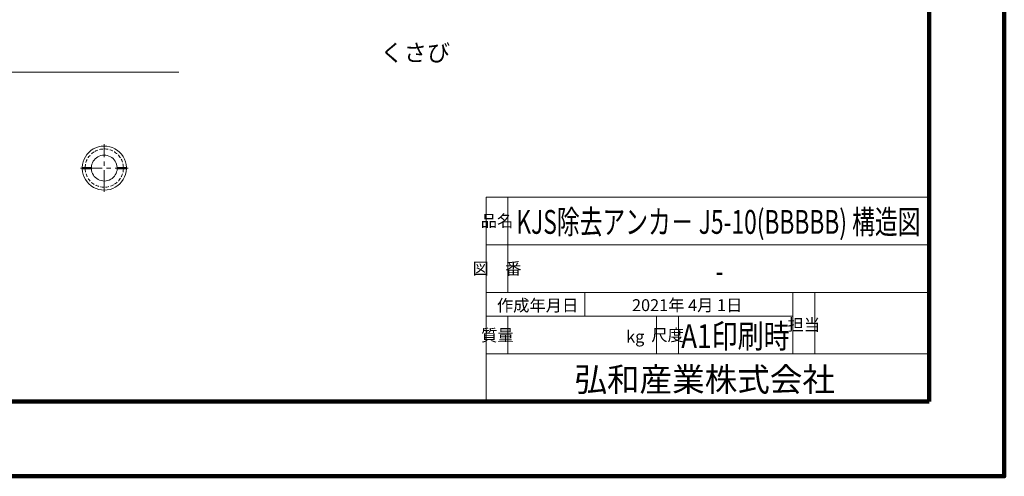
# Model space of a CAD drawing. Units: millimetres. Extents: x 0 to 868, y 0 to 594.
# Drawn here: x 552 to 841, y 0 to 134 of the extents above; entities that cross this region are included whole.
import ezdxf

# ---------------------------------------------------------------- set-up
doc = ezdxf.new("R2010")
doc.units = ezdxf.units.MM
doc.linetypes.add('CENTER', pattern=[101.6, 63.5, -12.7, 12.7, -12.7])
doc.linetypes.add('DASHED', pattern=[1.5, 1, -0.5])
for name, color, linetype, lineweight in [('C-TTL', 2, 'Continuous', 140), ('D-BMK', 2, 'CENTER', 13), ('D-STR-DIM', 7, 'Continuous', 13), ('D-STR-HTXT', 7, 'Continuous', 13), ('D-STR-STR1', 1, 'Continuous', 18), ('D-STR-TXT', 7, 'Continuous', 13)]:
    doc.layers.add(name, color=color, linetype=linetype, lineweight=lineweight)
doc.styles.add('MSG', font='MS Gothic.ttf')
doc.styles.add('YOKO_GOTHIC', font='MS Gothic.ttf')

msp = doc.modelspace()

# ---------------------------------------------------------------- linework, layer by layer
at = {"layer": 'C-TTL'}
for p, q in [((819, 572), (819, 22)), ((819, 22), (22, 22))]:
    msp.add_line(p, q, dxfattribs=at)
msp.add_lwpolyline([(0, 0), (841, 0), (841, 594), (0, 594)], close=True, dxfattribs=at)
at = {"layer": 'D-BMK', "linetype": 'CENTER', "ltscale": 0.1}
for p, q in [((576.999, 83.509), (576.999, 97.489)), ((570.008, 90.499), (583.989, 90.499))]:
    msp.add_line(p, q, dxfattribs=at)
at = {"layer": 'D-STR-DIM'}
for p, q in [((819, 82), (689, 82)), ((689, 82), (689, 22)), ((695.4, 82), (695.4, 68)), ((819, 68), (689, 68)), ((695.4, 68), (695.4, 54)), ((819, 54), (689, 54)), ((718, 54), (718, 47)), ((779, 54), (779, 36)), ((785.4, 54), (785.4, 36)), ((779, 47), (689, 47)), ((695.4, 47), (695.4, 36)), ((739, 47), (739, 36)), ((745.4, 47), (745.4, 36)), ((819, 36), (689, 36))]:
    msp.add_line(p, q, dxfattribs=at)
at = {"layer": 'D-STR-STR1'}
for p, q in [((570.527, 90.718), (573.208, 90.718)), ((570.527, 90.279), (573.208, 90.279)), ((583.47, 90.718), (580.789, 90.718)), ((583.47, 90.279), (580.789, 90.279))]:
    msp.add_line(p, q, dxfattribs=at)
for radius, start, end in [(6.475, 120, 178.05678), (6.475, 1.94322, 120), (3.797, 120, 176.68481), (3.797, 3.31519, 120), (6.475, 181.94322, 300), (3.797, 183.31519, 300), (3.797, 300, 356.68481), (6.475, 300, 358.05678)]:
    msp.add_arc((576.999, 90.499), radius, start, end, dxfattribs=at)
at = {"layer": 'D-STR-STR1', "linetype": 'DASHED'}
for start, end in [(2.23952, 120), (122.23952, 177.76048), (182.23952, 300), (302.23952, 357.76048)]:
    msp.add_arc((576.999, 90.499), 5.619, start, end, dxfattribs=at)
at = {"layer": 'D-STR-TXT', "ltscale": 0.05}
msp.add_line((508.033, 118.668), (598.873, 118.668), dxfattribs=at)

# ---------------------------------------------------------------- texts
at = {"layer": 'D-STR-HTXT', "style": 'MSG'}
for s, p in [('作成年月日', (692.16, 48.437)), ('kg', (730.083, 39.282))]:
    msp.add_text(s, height=3.5, dxfattribs=at).set_placement(p)
at = {"layer": 'D-STR-HTXT'}
for s, width, gutter_width, insert, char_height, attachment_point, style in [('\\pi30.00577;{\\fMS PGothic|b0|i0|c128|p50;くさび} {\\H0.7x;S=1:2}', 90.74574, 12.5, (507.959, 126.886), 5, 1, 'YOKO_GOTHIC'), ('{\\W0.7;\\T0.85;KJS除去アンカ－ J5-10(BBBBB) \\T0.9;構造図}', 120.47111, 15, (757.143, 74.697), 7, 5, 'MSG'), ('品名', 6.4, 15, (692.2, 75), 3.5, 5, 'MSG'), ('図\u3000番', 6.4, 15, (692.2, 61), 3.5, 5, 'MSG'), ('2021年 4月 1日', 61, 15, (747.985, 50.255), 3.5, 5, 'MSG'), ('担当', 6.4, 15, (782.218, 44.526), 3.5, 5, 'MSG'), ('質量', 6.4, 15, (692.301, 41.41), 3.5, 5, 'MSG'), ('尺度', 6.4, 15, (742.231, 41.488), 3.5, 5, 'MSG'), ('弘和産業株式会社', 130, 15, (753.115, 28.44), 7, 5, 'MSG')]:
    msp.add_mtext_dynamic_manual_height_columns(s, width=width, gutter_width=gutter_width, heights=[0], dxfattribs=dict(at, insert=insert, char_height=char_height, attachment_point=attachment_point, style=style))
at = {"layer": 'D-STR-HTXT', "ltscale": 0.5, "insert": (757.442, 60.291), "char_height": 7, "attachment_point": 5, "line_spacing_factor": 0.5, "style": 'MSG'}
msp.add_mtext_dynamic_manual_height_columns('{\\W0.7;-}', width=124.08482, gutter_width=15, heights=[0], dxfattribs=at)
at = {"layer": 'D-STR-HTXT', "ltscale": 0.05, "insert": (762.14, 41.147), "char_height": 7, "attachment_point": 5, "style": 'MSG'}
msp.add_mtext_dynamic_manual_height_columns('{\\W0.8;A1印刷時}', width=34.17209, gutter_width=15, heights=[0], dxfattribs=at)

doc.saveas('drawing.dxf')
